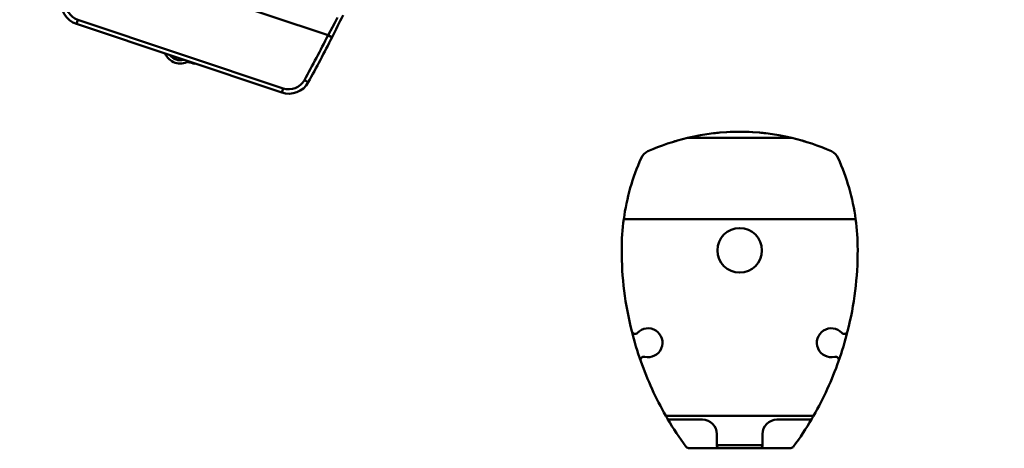
# Model space of a CAD drawing. Units: millimetres. Extents: x 0 to 23760, y -346 to 16800.
# Drawn here: x 18025 to 18909, y 12012 to 12397 of the extents above; entities that cross this region are included whole.
import ezdxf

# ---------------------------------------------------------------- set-up
doc = ezdxf.new("R2010")
doc.units = ezdxf.units.MM
doc.header["$MEASUREMENT"] = 0
doc.layers.add('(1) Shape lines', color=7, linetype='Continuous', lineweight=35)
doc.layers.add('(6) Dimensions', color=7, linetype='Continuous', lineweight=35)
doc.styles.add('Arial', font='ARIAL.TTF')
doc.dimstyles.new('Vertex Style', dxfattribs={"dimscale": 40, "dimtxt": 0.18, "dimasz": 3.6, "dimexe": 1.8, "dimexo": 0.0625, "dimgap": 1.7, "dimtad": 1, "dimdec": 1, "dimdsep": 46, "dimtxsty": 'Arial', "dimblk1": 'CLOSED', "dimblk2": 'CLOSED', "dimsah": 1, "dimcen": 0.09, "dimdle": 1.8, "dimclrd": 9, "dimclre": 9, "dimadec": 1, "dimazin": 2, "dimtfac": 0.65, "dimtdec": 4, "dimtmove": 0, "dimatfit": 3, "dimfxl": 0, "dimtolj": 1, "dimtzin": 0, "dimlwd": 25, "dimlwe": 25, "dimarcsym": 0})

# ---------------------------------------------------------------- blocks, each defined once
blk = doc.blocks.new('_Closed')
at = {"color": 0, "linetype": 'ByBlock', "lineweight": -2}
for p, q in [((-1, 0.166667), (0, 0)), ((-1, 0.166667), (-1, -0.166667)), ((0, 0), (-1, -0.166667)), ((0, 0), (-1, 0))]:
    blk.add_line(p, q, dxfattribs=at)
blk = doc.blocks.new('*D55')
at = {"layer": '(6) Dimensions', "color": 9, "lineweight": 25}
for p, q in [((19889.8, 12631.9), (19889.8, 11580.9)), ((18671.8, 11732.9), (18671.8, 11580.9)), ((18815.8, 11652.9), (19745.8, 11652.9))]:
    blk.add_line(p, q, dxfattribs=at)
at = {"layer": 'Defpoints', "color": 0}
for p in [(19889.8, 12751.9), (18671.8, 11852.9), (19889.8, 11652.9)]:
    blk.add_point(p, dxfattribs=at)
at = {"layer": '(6) Dimensions', "color": 9, "lineweight": 25, "xscale": 144, "yscale": 144, "zscale": 144, "rotation": 180}
blk.add_blockref('_Closed', (18671.8, 11652.9), dxfattribs=at)
at = {"layer": '(6) Dimensions', "color": 9, "lineweight": 25, "xscale": 144, "yscale": 144, "zscale": 144}
blk.add_blockref('_Closed', (19889.8, 11652.9), dxfattribs=at)
at = {"layer": '(6) Dimensions', "color": 0, "lineweight": 35, "insert": (19280.8, 11785.62), "char_height": 140, "attachment_point": 5, "style": 'Arial'}
blk.add_mtext('\\A1;1218', dxfattribs=at)
blk = doc.blocks.new('*D56')
at = {"layer": '(6) Dimensions', "color": 9, "lineweight": 25}
for p, q in [((17453.8, 12631.9), (17453.8, 11580.9)), ((18671.8, 11732.9), (18671.8, 11580.9)), ((18527.8, 11652.9), (17597.8, 11652.9))]:
    blk.add_line(p, q, dxfattribs=at)
at = {"layer": 'Defpoints', "color": 0}
for p in [(17453.8, 12751.9), (18671.8, 11852.9), (17453.8, 11652.9)]:
    blk.add_point(p, dxfattribs=at)
at = {"layer": '(6) Dimensions', "color": 9, "lineweight": 25, "xscale": 144, "yscale": 144, "zscale": 144, "rotation": 180}
blk.add_blockref('_Closed', (17453.8, 11652.9), dxfattribs=at)
at = {"layer": '(6) Dimensions', "color": 9, "lineweight": 25, "xscale": 144, "yscale": 144, "zscale": 144}
blk.add_blockref('_Closed', (18671.8, 11652.9), dxfattribs=at)
at = {"layer": '(6) Dimensions', "color": 0, "lineweight": 35, "insert": (18062.8, 11785.62), "char_height": 140, "attachment_point": 5, "style": 'Arial'}
blk.add_mtext('\\A1;1218', dxfattribs=at)
blk = doc.blocks.new('Crane_single_12_ddb173fa-4b3b-4523-bbeb-f9c78fff568e')
at = {"layer": '(1) Shape lines', "color": 7, "linetype": 'Continuous', "lineweight": 50, "ltscale": 120}
for p, q in [((-12365.1, -145.88), (-12365.1, -354.12)), ((-12264.41, -153.11), (-12264.39, -153.07)), ((-12188.6, -316.38), (-12188.6, -183.62)), ((-12435.7, -194), (-12435.7, -194)), ((-12185.1, -216.5), (-12185.1, -187.08)), ((-12438.12, -296.78), (-12438.12, -203.22)), ((-12159.6, -204.03), (-12159.6, -230.84)), ((-12162.1, -229.5), (-12172.1, -229.5)), ((-12162.08, -270.5), (-12162.08, -229.5)), ((-12159.6, -230.84), (-12159.6, -269.16)), ((-12172.1, -270.5), (-12162.1, -270.5)), ((-12159.6, -269.16), (-12159.6, -295.97)), ((-12185.1, -312.92), (-12185.1, -283.5)), ((-12435.69, -306), (-12435.7, -306)), ((-12264.4, -346.93), (-12264.41, -346.89)), ((-12530.21, -619.74), (-12528.4, -616.17)), ((-12605.84, -845.77), (-12530.21, -619.74)), ((-12489.98, -641.01), (-12488.05, -637.51)), ((-12482.55, -660.09), (-12544.24, -844.46)), ((-12540.44, -845.73), (-12478.76, -661.36)), ((-12482.55, -660.09), (-12478.76, -661.36)), ((-12540.44, -845.73), (-12544.24, -844.46))]:
    blk.add_line(p, q, dxfattribs=at)
blk.add_lwpolyline([(-12546.32, -611.16), (-12541.54, -613.65), (-12530.21, -619.74)], dxfattribs=at)
blk.add_circle((-12337.1, -250), 20, dxfattribs=at)
for centre, radius, start, end in [((-12337.6, -346.5), 202.5, 90, 97.80503), ((-12337.6, -444), 300, 75.87573, 90), ((-12254.16, -167.66), 13, 133.34331, 13.23919), ((-12265.14, -156.02), 3, 313.34331, 75.96673), ((-12337.6, -444), 300, 70.52574, 75.87573), ((-12238.58, -163.99), 3, 70.61577, 193.23919), ((-12337.6, -444), 300, 60.22029, 70.52574), ((-12241.1, -250), 202.5, 159.86255, 159.86263), ((-12241.1, -250), 202.5, 159.15354, 159.15364), ((-12337.6, -444), 300, 53.89793, 59.57464), ((-12241.1, -250), 202.5, 163.13676, 163.946), ((-12241.1, -250), 202.5, 163.14606, 163.5924), ((-12241.1, -250), 202.5, 166.6438, 180), ((-12241.1, -250), 202.5, 166.6438, 170.00318), ((-12162.6, -204.03), 3, 0, 53.89793), ((-12241.1, -250), 202.5, 173.34287, 174.9446), ((-12241.1, -250), 202.5, 173.34287, 174.9446), ((-12162.1, -232.5), 3, 33.55731, 89.59641), ((-12241.1, -250), 202.5, 176.72894, 180), ((-12241.1, -250), 202.5, 180, 183.27106), ((-12241.1, -250), 202.5, 180, 193.3562), ((-12241.1, -250), 202.5, 185.0554, 186.65713), ((-12241.1, -250), 202.5, 185.0554, 186.65713), ((-12162.1, -267.5), 3, 270.40359, 326.44269), ((-12241.1, -250), 202.5, 189.99682, 193.3562), ((-12337.6, -56), 300, 300.42536, 306.10207), ((-12162.6, -295.97), 3, 306.10207, 360), ((-12241.1, -250), 202.5, 196.054, 196.89753), ((-12337.6, -56), 300, 289.47426, 299.77971), ((-12241.1, -250), 202.5, 200.13737, 200.13745), ((-12241.1, -250), 202.5, 200.84636, 200.84646), ((-12254.16, -332.34), 13, 346.76081, 226.65669), ((-12238.58, -336.01), 3, 166.76081, 289.38423), ((-12265.14, -343.98), 3, 284.03327, 46.65669), ((-12337.6, -56), 300, 284.12336, 289.47426), ((-12337.6, -56), 300, 270, 284.12336), ((-12337.6, -153.5), 202.5, 262.19497, 270), ((-13092.57, -1731.61), 1250, 63.17062, 64.19177), ((-13092.57, -1731.61), 1250, 61.07814, 63.17062), ((-13092.57, -1731.61), 1246, 61.07814, 63.17062), ((-12497.72, -655.01), 16, 341.5, 61.07814), ((-12497.72, -655.01), 20, 341.5, 61.07814), ((-12636.68, -711.03), 135, 345.25512, 347.85174), ((-12519.79, -752.42), 15, 293.43588, 29.44901), ((-12519.79, -752.42), 12, 308.25396, 14.76985), ((-12559.41, -839.38), 20, 261.92186, 341.5), ((-12559.41, -839.38), 16, 261.92186, 341.5)]:
    blk.add_arc(centre, radius, start, end, dxfattribs=at)
for centre, major_axis, start_param, end_param in [((-12337.6, -346.5), (-202.5, 0), 4.848612, 5.131455), ((-12241.1, -250), (-202.5, 0), 5.864119, 6.050076), ((-12415.12, -172.48), (-12, 0), 5.131455, 5.864119), ((-12337.6, -444), (-300, 0), 4.181366, 4.192635), ((-12188.1, -187.08), (-3, 0), 3.141593, 3.771272), ((-12172.1, -216.5), (-13, 0), 0, 1.570796), ((-12162.1, -232.5), (-3, 0), 4.705345, 4.712389), ((-12172.1, -283.5), (-13, 0), 4.712389, 6.283185), ((-12162.1, -267.5), (-3, 0), 1.570796, 1.57784), ((-12241.1, -250), (-202.5, 0), 0.23311, 0.419066), ((-12337.6, -56), (0, 300), 3.661347, 3.672615), ((-12188.1, -312.92), (-3, 0), 2.511913, 3.141593), ((-12415.12, -327.52), (0, 12), 1.989863, 2.722526), ((-12337.6, -153.5), (0, 202.5), 2.722526, 3.005369)]:
    blk.add_ellipse(centre, major_axis=major_axis, ratio=1, start_param=start_param, end_param=end_param, dxfattribs=at)

msp = doc.modelspace()

# ---------------------------------------------------------------- block references
at = {"color": 7, "linetype": 'ByBlock', "rotation": 270}
msp.add_blockref('Crane_single_12_ddb173fa-4b3b-4523-bbeb-f9c78fff568e', (18921.8, -147.2), dxfattribs=at)

# ---------------------------------------------------------------- dimensions: what is measured, and where the dimension line sits
at = {"layer": '(6) Dimensions', "color": 7, "lineweight": 35}
for base, p2, picture, middle in [((17453.8, 11652.9), (17453.8, 12751.9), '*D56', (18062.8, 11652.9)), ((19889.8, 11652.9), (19889.8, 12751.9), '*D55', (19280.8, 11652.9))]:
    dim = msp.add_linear_dim(base=base, p1=(18671.8, 11852.9), p2=p2, dimstyle='Vertex Style', override={"dimtxt": 3.5, "dimexo": 3, "dimgap": 1.53125, "dimdec": 0, "dimtxsty": 'Arial', "dimcen": 0}, dxfattribs=at)
    dim.commit()
    dim.dimension.update_dxf_attribs({"geometry": picture, "text_midpoint": middle, "dimtype": 160})

doc.saveas('drawing.dxf')
